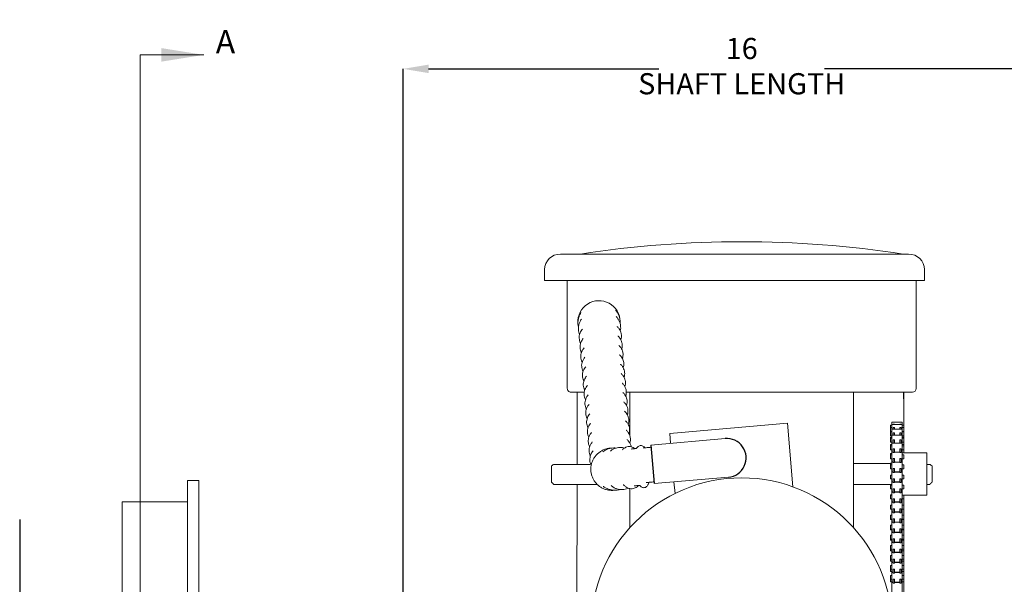
# Model space of a CAD drawing. Units: inches. Extents: x 1 to 12.5, y 7.3 to 19.7.
# Drawn here: x 2.4 to 8.3, y 16.4 to 19.7 of the extents above; entities that cross this region are included whole.
import ezdxf
from ezdxf.lldxf.tags import DXFTag

# ---------------------------------------------------------------- set-up
doc = ezdxf.new("R2010")
doc.units = ezdxf.units.IN
doc.header["$MEASUREMENT"] = 0
doc.header["$PDSIZE"] = -1
doc.layers.add('DIM', color=1, linetype='Continuous')
doc.styles.add('SLDTEXTSTYLE0', font='ARIAL.TTF', dxfattribs={"width": 0.7})
tags = doc.linetypes.add('HIDDEN', pattern=[0.075, 0.05, -0.025]).pattern_tags.tags
tags[6:7] = [DXFTag(74, 4), DXFTag(75, 0), DXFTag(340, '0'), DXFTag(46, 1.0), DXFTag(50, 0.0), DXFTag(44, 0.0), DXFTag(45, 0.0)]
tags[4:5] = [DXFTag(74, 4), DXFTag(75, 0), DXFTag(340, '0'), DXFTag(46, 1.0), DXFTag(50, 0.0), DXFTag(44, 0.0), DXFTag(45, 0.0)]
doc.dimstyles.new('SLDDIMSTYLE0', dxfattribs={"dimtxt": 0.125, "dimasz": 0.15, "dimexe": 0, "dimexo": 0.0625, "dimgap": 0.03125, "dimtad": 0, "dimtih": 1, "dimtoh": 1, "dimdec": 3, "dimlfac": 4, "dimrnd": 1e-09, "dimzin": 12, "dimdsep": 46, "dimtxsty": 'SLDTEXTSTYLE0', "dimsah": 1, "dimcen": 0.09, "dimadec": 0, "dimazin": 0, "dimtfac": 1, "dimtdec": 3, "dimtofl": 0, "dimtmove": 0, "dimatfit": 3, "dimfxl": 0, "dimtolj": 1, "dimtzin": 12, "dimarcsym": 0})

# ---------------------------------------------------------------- blocks, each defined once
blk = doc.blocks.new('*D8')
at = {"color": 0, "linetype": 'ByBlock', "lineweight": -2}
for p, q in [((4.7014, 13.9999), (4.7014, 19.4123)), ((4.8514, 19.4123), (6.2126, 19.4123)), ((8.5514, 19.4123), (7.1902, 19.4123)), ((8.7014, 14.0274), (8.7014, 19.4123))]:
    blk.add_line(p, q, dxfattribs=at)
at = {"color": 0, "linetype": 'ByBlock'}
for points in [[(4.7014, 19.4123), (4.8514, 19.3873), (4.8514, 19.4373)], [(8.7014, 19.4123), (8.5514, 19.3873), (8.5514, 19.4373)]]:
    blk.add_solid(points, dxfattribs=at)
at = {"layer": 'DEFPOINTS', "color": 0, "linetype": 'ByBlock'}
for p in [(8.7014, 13.9649), (4.7014, 13.9374)]:
    blk.add_point(p, dxfattribs=at)
at = {"color": 0, "linetype": 'ByBlock', "insert": (6.7014, 19.4123), "char_height": 0.125, "attachment_point": 5, "style": 'SLDTEXTSTYLE0'}
blk.add_mtext('16\\PSHAFT LENGTH', dxfattribs=at)

msp = doc.modelspace()

# ---------------------------------------------------------------- linework, layer by layer
at = {"color": 7, "linetype": 'HIDDEN', "lineweight": 0}
msp.add_line((3.147332, 19.495022), (3.147332, 7.32376), dxfattribs=at)
at = {"color": 7, "linetype": 'Continuous', "lineweight": 0}
msp.add_line((3.147332, 19.495022), (3.522332, 19.495022), dxfattribs=at)
at = {"color": 7, "linetype": 'Continuous', "lineweight": 15}
for p, q in [((5.630001, 18.317434), (5.715787, 18.317434)), ((5.715787, 18.317434), (5.717408, 18.317434)), ((5.717408, 18.317434), (7.686159, 18.317434)), ((7.686159, 18.317434), (7.687781, 18.317434)), ((7.781517, 18.225322), (7.782637, 18.161186)), ((5.620931, 18.161186), (5.535145, 18.161186)), ((5.717408, 18.161186), (5.620931, 18.161186)), ((5.670537, 17.522989), (5.670537, 18.161186)), ((5.717408, 18.161186), (7.686159, 18.161186)), ((7.782637, 18.161186), (7.686159, 18.161186)), ((7.733038, 18.161186), (7.733038, 17.522989)), ((5.692987, 17.500539), (5.709186, 17.500539)), ((5.709186, 17.500539), (5.771003, 17.500539)), ((5.728869, 17.500539), (5.728869, 17.073511)), ((6.019426, 17.500539), (6.095562, 17.500539)), ((6.040562, 17.438041), (6.040562, 17.500539)), ((6.095562, 17.500539), (7.308062, 17.500539)), ((7.308062, 17.500539), (7.694387, 17.500539)), ((7.363062, 17.438041), (7.363062, 17.500539)), ((7.65887, 17.480975), (7.65887, 17.14189)), ((7.694387, 17.500539), (7.710588, 17.500539)), ((6.040562, 17.242223), (6.040562, 17.438041)), ((7.363062, 17.044788), (7.363062, 17.438041)), ((6.971663, 17.316656), (6.276303, 17.255819)), ((7.004536, 16.940919), (6.971663, 17.316656)), ((7.581187, 17.305162), (7.581187, 17.306192)), ((7.581187, 17.291401), (7.581187, 17.305162)), ((7.581187, 17.268775), (7.581187, 17.291401)), ((7.589311, 17.3226), (7.589311, 17.32363)), ((7.589311, 17.308837), (7.589311, 17.3226)), ((7.589311, 17.282536), (7.589311, 17.308837)), ((7.589311, 17.246207), (7.589311, 17.282977)), ((7.596811, 17.311773), (7.604311, 17.311773)), ((7.596811, 17.308837), (7.596811, 17.311773)), ((7.596811, 17.292807), (7.604311, 17.292807)), ((7.596811, 17.282292), (7.596811, 17.292807)), ((7.604311, 17.308837), (7.604311, 17.311773)), ((7.604311, 17.282292), (7.604311, 17.292807)), ((7.635561, 17.311773), (7.643061, 17.311773)), ((7.635561, 17.308837), (7.635561, 17.311773)), ((7.635561, 17.292807), (7.643061, 17.292807)), ((7.635561, 17.282292), (7.635561, 17.292807)), ((7.643061, 17.308837), (7.643061, 17.311773)), ((7.643061, 17.282292), (7.643061, 17.292807)), ((7.650563, 17.3226), (7.650563, 17.32363)), ((7.650563, 17.308837), (7.650563, 17.3226)), ((7.650563, 17.282536), (7.650563, 17.308837)), ((7.650563, 17.246207), (7.650563, 17.282977)), ((7.658687, 17.305162), (7.658687, 17.306192)), ((7.658687, 17.291401), (7.658687, 17.305162)), ((7.658687, 17.268775), (7.658687, 17.291401)), ((6.603085, 17.22688), (6.164354, 17.188495)), ((6.281298, 17.198727), (6.276303, 17.25582)), ((7.581187, 17.265541), (7.581187, 17.268775)), ((7.581187, 17.242915), (7.581187, 17.265541)), ((7.581187, 17.228772), (7.581187, 17.23534)), ((7.581187, 17.206146), (7.581187, 17.228772)), ((7.589311, 17.20022), (7.589311, 17.246207)), ((7.596811, 17.261158), (7.604311, 17.261158)), ((7.596811, 17.246207), (7.596811, 17.261158)), ((7.604311, 17.246207), (7.604311, 17.261158)), ((7.635561, 17.261158), (7.643061, 17.261158)), ((7.635561, 17.246207), (7.635561, 17.261158)), ((7.643061, 17.246207), (7.643061, 17.261158)), ((7.650563, 17.20022), (7.650563, 17.246207)), ((7.658687, 17.265541), (7.658687, 17.268775)), ((7.658687, 17.242915), (7.658687, 17.265541)), ((7.658687, 17.228772), (7.658687, 17.23534)), ((7.658687, 17.206146), (7.658687, 17.228772)), ((7.581187, 17.182783), (7.581187, 17.190698)), ((7.581187, 17.160156), (7.581187, 17.182783)), ((7.589311, 17.147125), (7.589311, 17.20022)), ((7.596811, 17.218282), (7.604311, 17.218282)), ((7.596811, 17.199584), (7.596811, 17.218282)), ((7.604311, 17.199584), (7.596811, 17.199584)), ((7.596811, 17.16615), (7.604311, 17.16615)), ((7.596811, 17.14456), (7.596811, 17.16615)), ((7.604311, 17.199584), (7.604311, 17.218282)), ((7.604311, 17.14456), (7.604311, 17.16615)), ((7.635561, 17.218282), (7.643061, 17.218282)), ((7.635561, 17.199584), (7.635561, 17.218282)), ((7.643061, 17.199584), (7.635561, 17.199584)), ((7.635561, 17.16615), (7.643061, 17.16615)), ((7.635561, 17.14456), (7.635561, 17.16615)), ((7.643061, 17.199584), (7.643061, 17.218282)), ((7.643061, 17.14456), (7.643061, 17.16615)), ((7.650563, 17.147125), (7.650563, 17.20022)), ((7.658687, 17.182783), (7.658687, 17.190698)), ((7.658687, 17.160156), (7.658687, 17.182783)), ((7.581187, 17.129687), (7.581187, 17.138586)), ((7.581187, 17.107063), (7.581187, 17.129687)), ((7.589311, 17.089626), (7.589311, 17.147125)), ((7.604311, 17.14456), (7.596811, 17.14456)), ((7.596811, 17.108063), (7.604311, 17.108063)), ((7.596811, 17.084754), (7.596811, 17.108063)), ((7.604311, 17.084754), (7.604311, 17.108063)), ((7.643061, 17.14456), (7.635561, 17.14456)), ((7.635561, 17.108063), (7.643061, 17.108063)), ((7.635561, 17.084754), (7.635561, 17.108063)), ((7.643061, 17.084754), (7.643061, 17.108063)), ((7.650563, 17.089626), (7.650563, 17.147125)), ((7.658687, 17.107063), (7.658687, 17.129687)), ((7.795562, 17.14189), (7.795562, 16.891888)), ((5.576812, 17.027132), (5.576812, 17.064265)), ((5.808359, 17.073511), (5.591812, 17.073511)), ((7.581187, 17.073511), (7.581187, 17.081401)), ((7.581187, 17.047677), (7.581187, 17.070301)), ((7.589311, 17.087739), (7.589311, 17.089626)), ((7.589311, 17.030239), (7.589311, 17.087739)), ((7.604311, 17.084754), (7.596811, 17.084754)), ((7.643061, 17.084754), (7.635561, 17.084754)), ((7.650563, 17.030239), (7.650563, 17.087739)), ((7.658687, 17.047677), (7.658687, 17.070301)), ((7.795562, 17.073511), (7.811812, 17.073511)), ((7.826812, 17.064265), (7.826812, 17.027132)), ((5.576812, 16.969515), (5.576812, 17.027132)), ((6.622748, 16.998596), (6.184324, 16.960238)), ((7.363062, 17.013541), (7.363062, 17.044788)), ((7.363062, 16.98229), (7.363062, 17.013541)), ((7.581187, 16.988288), (7.581187, 17.010915)), ((7.589311, 16.970853), (7.589311, 17.028353)), ((7.596811, 17.048674), (7.604311, 17.048674)), ((7.596811, 17.025368), (7.596811, 17.048674)), ((7.604311, 17.025368), (7.596811, 17.025368)), ((7.604311, 17.025368), (7.604311, 17.048674)), ((7.635561, 17.048674), (7.643061, 17.048674)), ((7.635561, 17.025368), (7.635561, 17.048674)), ((7.643061, 17.025368), (7.635561, 17.025368)), ((7.643061, 17.025368), (7.643061, 17.048674)), ((7.650563, 16.970853), (7.650563, 17.028353)), ((7.658687, 16.988288), (7.658687, 17.010915)), ((7.826812, 17.027132), (7.826812, 16.969515)), ((3.425661, 16.978482), (3.494162, 16.978482)), ((3.425661, 16.915981), (3.425661, 16.978482)), ((3.494162, 16.978482), (3.494162, 16.915981)), ((5.728869, 16.954515), (5.725746, 15.473856)), ((6.307245, 16.902153), (6.301268, 16.97047)), ((7.363062, 16.98229), (7.363062, 16.699616)), ((7.581187, 16.954515), (7.581187, 16.951528)), ((7.581187, 16.928902), (7.581187, 16.951528)), ((7.589311, 16.911464), (7.589311, 16.968964)), ((7.596811, 16.989288), (7.604311, 16.989288)), ((7.596811, 16.965981), (7.596811, 16.989288)), ((7.604311, 16.965981), (7.596811, 16.965981)), ((7.604311, 16.965981), (7.604311, 16.989288)), ((7.608, 16.970853), (7.608, 16.968964)), ((7.635561, 16.989288), (7.643061, 16.989288)), ((7.635561, 16.965981), (7.635561, 16.989288)), ((7.643061, 16.965981), (7.635561, 16.965981)), ((7.643061, 16.965981), (7.643061, 16.989288)), ((7.650563, 16.911464), (7.650563, 16.968964)), ((7.658687, 16.928902), (7.658687, 16.951528)), ((3.425661, 16.915981), (3.425661, 15.29098)), ((3.494162, 15.29098), (3.494162, 16.915981)), ((6.040562, 16.930922), (6.040562, 16.700595)), ((7.581187, 16.893742), (7.581187, 16.892139)), ((7.581187, 16.869516), (7.581187, 16.892139)), ((7.589311, 16.91118), (7.589311, 16.909577)), ((7.589311, 16.852078), (7.589311, 16.909577)), ((7.596811, 16.929902), (7.604311, 16.929902)), ((7.596811, 16.906592), (7.596811, 16.929902)), ((7.604311, 16.906592), (7.596811, 16.906592)), ((7.604311, 16.906592), (7.604311, 16.929902)), ((7.608, 16.91118), (7.608, 16.908108)), ((7.635561, 16.929902), (7.643061, 16.929902)), ((7.635561, 16.906592), (7.635561, 16.929902)), ((7.643061, 16.906592), (7.635561, 16.906592)), ((7.643061, 16.906592), (7.643061, 16.929902)), ((7.650563, 16.852078), (7.650563, 16.909577)), ((7.658687, 16.869516), (7.658687, 16.892139)), ((7.65887, 16.891888), (7.65887, 15.48573)), ((3.425661, 16.853481), (3.041162, 16.853481)), ((3.041162, 16.853481), (3.041162, 16.227857)), ((7.581187, 16.810129), (7.581187, 16.832753)), ((7.589311, 16.792691), (7.589311, 16.850191)), ((7.596811, 16.870515), (7.604311, 16.870515)), ((7.596811, 16.847206), (7.596811, 16.870515)), ((7.604311, 16.847206), (7.596811, 16.847206)), ((7.604311, 16.847206), (7.604311, 16.870515)), ((7.608, 16.852078), (7.608, 16.850191)), ((7.635561, 16.870515), (7.643061, 16.870515)), ((7.635561, 16.847206), (7.635561, 16.870515)), ((7.643061, 16.847206), (7.635561, 16.847206)), ((7.643061, 16.847206), (7.643061, 16.870515)), ((7.650563, 16.792691), (7.650563, 16.850191)), ((7.658687, 16.810129), (7.658687, 16.832753)), ((7.581187, 16.810129), (7.581187, 16.80958)), ((7.581187, 16.75074), (7.581187, 16.773367)), ((7.589311, 16.792691), (7.589311, 16.792142)), ((7.589311, 16.733305), (7.589311, 16.790805)), ((7.596811, 16.811126), (7.604311, 16.811126)), ((7.596811, 16.78782), (7.596811, 16.811126)), ((7.604311, 16.78782), (7.596811, 16.78782)), ((7.604311, 16.78782), (7.604311, 16.811126)), ((7.608, 16.792142), (7.608, 16.790805)), ((7.635561, 16.811126), (7.643061, 16.811126)), ((7.635561, 16.78782), (7.635561, 16.811126)), ((7.643061, 16.78782), (7.635561, 16.78782)), ((7.643061, 16.78782), (7.643061, 16.811126)), ((7.650563, 16.792691), (7.650563, 16.792142)), ((7.650563, 16.733305), (7.650563, 16.790805)), ((7.658687, 16.810129), (7.658687, 16.80958)), ((7.658687, 16.75074), (7.658687, 16.773367)), ((7.581187, 16.75074), (7.581187, 16.748044)), ((7.581187, 16.691354), (7.581187, 16.71398)), ((7.589311, 16.733305), (7.589311, 16.731416)), ((7.589311, 16.673916), (7.589311, 16.731416)), ((7.596811, 16.75174), (7.604311, 16.75174)), ((7.596811, 16.728433), (7.596811, 16.75174)), ((7.604311, 16.728433), (7.596811, 16.728433)), ((7.604311, 16.728433), (7.604311, 16.75174)), ((7.635561, 16.75174), (7.643061, 16.75174)), ((7.635561, 16.728433), (7.635561, 16.75174)), ((7.643061, 16.728433), (7.635561, 16.728433)), ((7.643061, 16.728433), (7.643061, 16.75174)), ((7.650563, 16.733305), (7.650563, 16.731416)), ((7.650563, 16.673916), (7.650563, 16.731416)), ((7.658687, 16.75074), (7.658687, 16.748044)), ((7.658687, 16.691354), (7.658687, 16.71398)), ((7.581187, 16.691354), (7.581187, 16.686508)), ((7.581187, 16.631968), (7.581187, 16.654591)), ((7.589311, 16.673916), (7.589311, 16.672029)), ((7.589311, 16.61453), (7.589311, 16.672029)), ((7.596811, 16.692354), (7.604311, 16.692354)), ((7.596811, 16.669047), (7.596811, 16.692354)), ((7.604311, 16.669047), (7.596811, 16.669047)), ((7.604311, 16.669047), (7.604311, 16.692354)), ((7.635561, 16.692354), (7.643061, 16.692354)), ((7.635561, 16.669047), (7.635561, 16.692354)), ((7.643061, 16.669047), (7.635561, 16.669047)), ((7.643061, 16.669047), (7.643061, 16.692354)), ((7.650563, 16.673916), (7.650563, 16.672029)), ((7.650563, 16.61453), (7.650563, 16.672029)), ((7.658687, 16.691354), (7.658687, 16.686508)), ((7.658687, 16.631968), (7.658687, 16.654591)), ((7.581187, 16.631968), (7.581187, 16.624972)), ((7.581187, 16.572581), (7.581187, 16.595205)), ((7.589311, 16.61453), (7.589311, 16.612643)), ((7.589311, 16.555143), (7.589311, 16.612643)), ((7.596811, 16.632967), (7.604311, 16.632967)), ((7.596811, 16.609658), (7.596811, 16.632967)), ((7.604311, 16.609658), (7.596811, 16.609658)), ((7.604311, 16.609658), (7.604311, 16.632967)), ((7.635561, 16.632967), (7.643061, 16.632967)), ((7.635561, 16.609658), (7.635561, 16.632967)), ((7.643061, 16.609658), (7.635561, 16.609658)), ((7.643061, 16.609658), (7.643061, 16.632967)), ((7.650563, 16.61453), (7.650563, 16.612643)), ((7.650563, 16.555143), (7.650563, 16.612643)), ((7.658687, 16.631968), (7.658687, 16.624972)), ((7.658687, 16.572581), (7.658687, 16.595205)), ((7.581187, 16.572581), (7.581187, 16.563436)), ((7.581187, 16.513192), (7.581187, 16.535819)), ((7.589311, 16.555143), (7.589311, 16.553257)), ((7.589311, 16.495757), (7.589311, 16.553257)), ((7.596811, 16.573578), (7.604311, 16.573578)), ((7.596811, 16.550272), (7.596811, 16.573578)), ((7.604311, 16.550272), (7.596811, 16.550272)), ((7.604311, 16.550272), (7.604311, 16.573578)), ((7.635561, 16.573578), (7.643061, 16.573578)), ((7.635561, 16.550272), (7.635561, 16.573578)), ((7.643061, 16.550272), (7.635561, 16.550272)), ((7.643061, 16.550272), (7.643061, 16.573578)), ((7.650563, 16.555143), (7.650563, 16.553257)), ((7.650563, 16.495757), (7.650563, 16.553257)), ((7.658687, 16.572581), (7.658687, 16.563436)), ((7.658687, 16.513192), (7.658687, 16.535819)), ((7.581187, 16.513192), (7.581187, 16.501903)), ((7.581187, 16.453806), (7.581187, 16.476432)), ((7.589311, 16.495757), (7.589311, 16.493868)), ((7.589311, 16.436368), (7.589311, 16.493868)), ((7.596811, 16.514192), (7.604311, 16.514192)), ((7.596811, 16.490885), (7.596811, 16.514192)), ((7.604311, 16.490885), (7.596811, 16.490885)), ((7.604311, 16.490885), (7.604311, 16.514192)), ((7.635561, 16.514192), (7.643061, 16.514192)), ((7.635561, 16.490885), (7.635561, 16.514192)), ((7.643061, 16.490885), (7.635561, 16.490885)), ((7.643061, 16.490885), (7.643061, 16.514192)), ((7.650563, 16.495757), (7.650563, 16.493868)), ((7.650563, 16.436368), (7.650563, 16.493868)), ((7.658687, 16.513192), (7.658687, 16.501903)), ((7.658687, 16.453806), (7.658687, 16.476432)), ((7.581187, 16.453806), (7.581187, 16.440367)), ((7.581187, 16.39442), (7.581187, 16.417044)), ((7.589311, 16.436368), (7.589311, 16.434481)), ((7.589311, 16.376982), (7.589311, 16.434481)), ((7.596811, 16.454806), (7.604311, 16.454806)), ((7.596811, 16.431499), (7.596811, 16.454806)), ((7.604311, 16.431499), (7.596811, 16.431499)), ((7.604311, 16.431499), (7.604311, 16.454806)), ((7.635561, 16.454806), (7.643061, 16.454806)), ((7.635561, 16.431499), (7.635561, 16.454806)), ((7.643061, 16.431499), (7.635561, 16.431499)), ((7.643061, 16.431499), (7.643061, 16.454806)), ((7.650563, 16.436368), (7.650563, 16.434481)), ((7.650563, 16.376982), (7.650563, 16.434481)), ((7.658687, 16.453806), (7.658687, 16.440367)), ((7.658687, 16.39442), (7.658687, 16.417044)), ((7.581187, 16.39442), (7.581187, 16.378831)), ((7.589311, 16.376982), (7.589311, 16.375095)), ((7.589311, 16.317595), (7.589311, 16.375095)), ((7.596811, 16.395419), (7.604311, 16.395419)), ((7.596811, 16.37211), (7.596811, 16.395419)), ((7.604311, 16.37211), (7.596811, 16.37211)), ((7.604311, 16.37211), (7.604311, 16.395419)), ((7.635561, 16.395419), (7.643061, 16.395419)), ((7.635561, 16.37211), (7.635561, 16.395419)), ((7.643061, 16.37211), (7.635561, 16.37211)), ((7.643061, 16.37211), (7.643061, 16.395419)), ((7.650563, 16.376982), (7.650563, 16.375095)), ((7.650563, 16.317595), (7.650563, 16.375095)), ((7.658687, 16.39442), (7.658687, 16.378831))]:
    msp.add_line(p, q, dxfattribs=at)
for p, q in [((7.65887, 17.461411), (7.65887, 17.500539)), ((6.164354, 17.188495), (6.184324, 16.960238)), ((2.434594, 16.74808), (2.434594, 16.143253))]:
    msp.add_line(p, q)
at = {"color": 7, "linetype": 'Continuous', "lineweight": 15, "flags": 128}
for points in [[(6.078997, 17.167572), (6.078451, 17.167525), (6.073105, 17.167055), (6.067813, 17.166593), (6.062578, 17.166135), (6.057404, 17.165683), (6.052295, 17.165234), (6.04725, 17.164793)], [(6.165537, 17.175142), (6.159722, 17.174635), (6.153916, 17.174126), (6.14812, 17.173619), (6.142338, 17.173112), (6.136575, 17.17261), (6.13083, 17.172105), (6.125109, 17.171605), (6.119416, 17.171108)], [(6.06638, 16.946882), (6.071425, 16.947323), (6.076536, 16.947771), (6.08171, 16.948224), (6.086945, 16.948682), (6.092239, 16.949144), (6.097587, 16.949613), (6.098552, 16.949698)], [(6.137208, 16.966535), (6.142904, 16.967035), (6.148627, 16.967534), (6.154374, 16.968037), (6.160142, 16.968541), (6.165927, 16.969048), (6.171725, 16.969555), (6.177535, 16.970064), (6.183353, 16.970573)]]:
    msp.add_lwpolyline(points, dxfattribs=at)
at = {"color": 7, "linetype": 'Continuous', "lineweight": 15}
msp.add_circle((6.70137, 16.103481), 0.890625, dxfattribs=at)
for centre, radius, start, end in [((6.701784, 12.14067), 6.249869, 81.2279797, 98.7720203), ((5.630001, 18.223683), 0.093751, 90.0003359, 178.998435), ((7.68778, 18.223683), 0.093751, 1.001565, 89.9996641), ((5.858037, 17.916789), 0.125, 0.394145, 183.7475229), ((5.692986, 17.522988), 0.022449, 179.9977626, 270.0022374), ((7.710585, 17.522992), 0.022453, 270.0079861, 359.9920139)]:
    msp.add_arc(centre, radius, start, end, dxfattribs=at)
msp.add_arc((6.61307, 17.112752), 0.114565, 274.8462489, 95.0001822)
for points in [[(5.536264, 18.225322), (5.535145, 18.161186)], [(7.589311, 17.306192), (7.581187, 17.306192)], [(7.589311, 17.305162), (7.581187, 17.305162)], [(7.589311, 17.291401), (7.581187, 17.291401)], [(7.650563, 17.32363), (7.589311, 17.32363)], [(7.650563, 17.3226), (7.589311, 17.3226)], [(7.650563, 17.308837), (7.589311, 17.308837)], [(7.650563, 17.282977), (7.589311, 17.282977)], [(7.658687, 17.306192), (7.650563, 17.306192)], [(7.658687, 17.305162), (7.650563, 17.305162)], [(7.658687, 17.291401), (7.650563, 17.291401)], [(7.581187, 17.268775), (7.589311, 17.268775)], [(7.589311, 17.265541), (7.581187, 17.265541)], [(7.581187, 17.242915), (7.589311, 17.242915)], [(7.589311, 17.23534), (7.581187, 17.23534)], [(7.589311, 17.228772), (7.581187, 17.228772)], [(7.650563, 17.246207), (7.589311, 17.246207)], [(7.650563, 17.268775), (7.658687, 17.268775)], [(7.658687, 17.265541), (7.650563, 17.265541)], [(7.650563, 17.242915), (7.658687, 17.242915)], [(7.658687, 17.23534), (7.650563, 17.23534)], [(7.658687, 17.228772), (7.650563, 17.228772)], [(7.581187, 17.206146), (7.589311, 17.206146)], [(7.589311, 17.190698), (7.581187, 17.190698)], [(7.589311, 17.182783), (7.581187, 17.182783)], [(7.596811, 17.20022), (7.589311, 17.20022)], [(7.635561, 17.20022), (7.604311, 17.20022)], [(7.650563, 17.20022), (7.643061, 17.20022)], [(7.650563, 17.206146), (7.658687, 17.206146)], [(7.658687, 17.190698), (7.650563, 17.190698)], [(7.658687, 17.182783), (7.650563, 17.182783)], [(7.581187, 17.160156), (7.589311, 17.160156)], [(7.589311, 17.138586), (7.581187, 17.138586)], [(7.589311, 17.129687), (7.581187, 17.129687)], [(7.581187, 17.107063), (7.589311, 17.107063)], [(7.596811, 17.147125), (7.589311, 17.147125)], [(7.635561, 17.147125), (7.604311, 17.147125)], [(7.650563, 17.147125), (7.643061, 17.147125)], [(7.650563, 17.160156), (7.658687, 17.160156)], [(7.795562, 17.14189), (7.650563, 17.14189)], [(7.658687, 17.129687), (7.650563, 17.129687)], [(7.650563, 17.107063), (7.658687, 17.107063)], [(5.580264, 17.067717), (5.576812, 17.064265)], [(7.581187, 17.079265), (7.363062, 17.079265)], [(7.589311, 17.081401), (7.581187, 17.081401)], [(7.589311, 17.070301), (7.581187, 17.070301)], [(7.589311, 17.089626), (7.596811, 17.089626)], [(7.596811, 17.087739), (7.589311, 17.087739)], [(7.604311, 17.089626), (7.608199, 17.089626)], [(7.635561, 17.087739), (7.604311, 17.087739)], [(7.608436, 17.089454), (7.60815, 17.088051)], [(7.635411, 17.088051), (7.635092, 17.089626)], [(7.635364, 17.089626), (7.635561, 17.089626)], [(7.643061, 17.089626), (7.650563, 17.089626)], [(7.650563, 17.087739), (7.643061, 17.087739)], [(7.658687, 17.070301), (7.650563, 17.070301)], [(7.826812, 17.064265), (7.82336, 17.067717)], [(7.581187, 17.047677), (7.589311, 17.047677)], [(7.589311, 17.010915), (7.581187, 17.010915)], [(7.589311, 17.030239), (7.596811, 17.030239)], [(7.596811, 17.028353), (7.589311, 17.028353)], [(7.604311, 17.030239), (7.635561, 17.030239)], [(7.635561, 17.028353), (7.604311, 17.028353)], [(7.608647, 17.030239), (7.60815, 17.02846)], [(7.635411, 17.02846), (7.634913, 17.030239)], [(7.643061, 17.030239), (7.650563, 17.030239)], [(7.650563, 17.028353), (7.643061, 17.028353)], [(7.650563, 17.047677), (7.658687, 17.047677)], [(7.658687, 17.010915), (7.650563, 17.010915)], [(5.576812, 16.969515), (5.591812, 16.954515)], [(5.591812, 16.954515), (5.848184, 16.954515)], [(7.363062, 16.954515), (7.589311, 16.954515)], [(7.581187, 16.988288), (7.589311, 16.988288)], [(7.589311, 16.951528), (7.581187, 16.951528)], [(7.589311, 16.970853), (7.596811, 16.970853)], [(7.596811, 16.968964), (7.589311, 16.968964)], [(7.604311, 16.970853), (7.635561, 16.970853)], [(7.635561, 16.968964), (7.604311, 16.968964)], [(7.60975, 16.97155), (7.60815, 16.96829)], [(7.63508, 16.968964), (7.63381, 16.97155)], [(7.643061, 16.970853), (7.650563, 16.970853)], [(7.650563, 16.968964), (7.643061, 16.968964)], [(7.650563, 16.988288), (7.658687, 16.988288)], [(7.658687, 16.951528), (7.650563, 16.951528)], [(7.795562, 16.954515), (7.811812, 16.954515)], [(7.811812, 16.954515), (7.826812, 16.969515)], [(5.943467, 16.920456), (5.945192, 16.920595)], [(7.581187, 16.928902), (7.589311, 16.928902)], [(7.589311, 16.893742), (7.581187, 16.893742)], [(7.589311, 16.892139), (7.581187, 16.892139)], [(7.589311, 16.911464), (7.596811, 16.911464)], [(7.596811, 16.91118), (7.589311, 16.91118)], [(7.596811, 16.909577), (7.589311, 16.909577)], [(7.604311, 16.911464), (7.635561, 16.911464)], [(7.608, 16.91118), (7.604311, 16.91118)], [(7.635561, 16.909577), (7.604311, 16.909577)], [(7.60815, 16.910556), (7.608077, 16.909577)], [(7.60975, 16.911189), (7.609257, 16.910995)], [(7.610874, 16.910812), (7.60975, 16.911189)], [(7.614061, 16.911701), (7.610874, 16.910812)], [(7.611632, 16.910713), (7.631931, 16.910713)], [(7.632686, 16.910812), (7.629584, 16.91164)], [(7.63381, 16.911189), (7.632686, 16.910812)], [(7.634306, 16.910995), (7.63381, 16.911189)], [(7.643061, 16.911464), (7.650563, 16.911464)], [(7.650563, 16.909577), (7.643061, 16.909577)], [(7.650563, 16.928902), (7.658687, 16.928902)], [(7.658687, 16.892139), (7.650563, 16.892139)], [(7.658687, 16.891888), (7.795562, 16.891888)], [(7.581187, 16.869516), (7.589311, 16.869516)], [(7.589311, 16.832753), (7.581187, 16.832753)], [(7.589311, 16.852078), (7.596811, 16.852078)], [(7.596811, 16.850191), (7.589311, 16.850191)], [(7.604311, 16.852078), (7.635561, 16.852078)], [(7.635561, 16.850191), (7.604311, 16.850191)], [(7.643061, 16.852078), (7.650563, 16.852078)], [(7.650563, 16.850191), (7.643061, 16.850191)], [(7.650563, 16.869516), (7.658687, 16.869516)], [(7.658687, 16.832753), (7.650563, 16.832753)], [(7.581187, 16.810129), (7.589311, 16.810129)], [(7.581187, 16.80958), (7.589311, 16.80958)], [(7.589311, 16.773367), (7.581187, 16.773367)], [(7.589311, 16.792691), (7.596811, 16.792691)], [(7.589311, 16.792142), (7.596811, 16.792142)], [(7.596811, 16.790805), (7.589311, 16.790805)], [(7.604311, 16.792691), (7.635561, 16.792691)], [(7.604311, 16.792142), (7.608, 16.792142)], [(7.635561, 16.790805), (7.604311, 16.790805)], [(7.608772, 16.792691), (7.609028, 16.790805)], [(7.634533, 16.790805), (7.634791, 16.792691)], [(7.643061, 16.792691), (7.650563, 16.792691)], [(7.643061, 16.792142), (7.650563, 16.792142)], [(7.650563, 16.790805), (7.643061, 16.790805)], [(7.650563, 16.810129), (7.658687, 16.810129)], [(7.650563, 16.80958), (7.658687, 16.80958)], [(7.658687, 16.773367), (7.650563, 16.773367)], [(7.581187, 16.75074), (7.589311, 16.75074)], [(7.581187, 16.748044), (7.589311, 16.748044)], [(7.589311, 16.71398), (7.581187, 16.71398)], [(7.589311, 16.733305), (7.596811, 16.733305)], [(7.596811, 16.731416), (7.589311, 16.731416)], [(7.604311, 16.733305), (7.635561, 16.733305)], [(7.635561, 16.731416), (7.604311, 16.731416)], [(7.6117, 16.733305), (7.612369, 16.731416)], [(7.631248, 16.731416), (7.631893, 16.733305)], [(7.643061, 16.733305), (7.650563, 16.733305)], [(7.650563, 16.731416), (7.643061, 16.731416)], [(7.650563, 16.75074), (7.658687, 16.75074)], [(7.650563, 16.748044), (7.658687, 16.748044)], [(7.658687, 16.71398), (7.650563, 16.71398)], [(7.581187, 16.691354), (7.589311, 16.691354)], [(7.581187, 16.686508), (7.589311, 16.686508)], [(7.589311, 16.654591), (7.581187, 16.654591)], [(7.589311, 16.673916), (7.596811, 16.673916)], [(7.596811, 16.672029), (7.589311, 16.672029)], [(7.604311, 16.673916), (7.635561, 16.673916)], [(7.635561, 16.672029), (7.604311, 16.672029)], [(7.643061, 16.673916), (7.650563, 16.673916)], [(7.650563, 16.672029), (7.643061, 16.672029)], [(7.650563, 16.691354), (7.658687, 16.691354)], [(7.650563, 16.686508), (7.658687, 16.686508)], [(7.658687, 16.654591), (7.650563, 16.654591)], [(7.581187, 16.631968), (7.589311, 16.631968)], [(7.581187, 16.624972), (7.589311, 16.624972)], [(7.589311, 16.595205), (7.581187, 16.595205)], [(7.589311, 16.61453), (7.596811, 16.61453)], [(7.596811, 16.612643), (7.589311, 16.612643)], [(7.604311, 16.61453), (7.635561, 16.61453)], [(7.635561, 16.612643), (7.604311, 16.612643)], [(7.643061, 16.61453), (7.650563, 16.61453)], [(7.650563, 16.612643), (7.643061, 16.612643)], [(7.650563, 16.631968), (7.658687, 16.631968)], [(7.650563, 16.624972), (7.658687, 16.624972)], [(7.658687, 16.595205), (7.650563, 16.595205)], [(7.581187, 16.572581), (7.589311, 16.572581)], [(7.581187, 16.563436), (7.589311, 16.563436)], [(7.589311, 16.535819), (7.581187, 16.535819)], [(7.589311, 16.555143), (7.596811, 16.555143)], [(7.596811, 16.553257), (7.589311, 16.553257)], [(7.604311, 16.555143), (7.635561, 16.555143)], [(7.635561, 16.553257), (7.604311, 16.553257)], [(7.643061, 16.555143), (7.650563, 16.555143)], [(7.650563, 16.553257), (7.643061, 16.553257)], [(7.650563, 16.572581), (7.658687, 16.572581)], [(7.650563, 16.563436), (7.658687, 16.563436)], [(7.658687, 16.535819), (7.650563, 16.535819)], [(7.581187, 16.513192), (7.589311, 16.513192)], [(7.581187, 16.501903), (7.589311, 16.501903)], [(7.589311, 16.476432), (7.581187, 16.476432)], [(7.589311, 16.495757), (7.596811, 16.495757)], [(7.596811, 16.493868), (7.589311, 16.493868)], [(7.604311, 16.495757), (7.635561, 16.495757)], [(7.635561, 16.493868), (7.604311, 16.493868)], [(7.643061, 16.495757), (7.650563, 16.495757)], [(7.650563, 16.493868), (7.643061, 16.493868)], [(7.650563, 16.513192), (7.658687, 16.513192)], [(7.650563, 16.501903), (7.658687, 16.501903)], [(7.658687, 16.476432), (7.650563, 16.476432)], [(7.581187, 16.453806), (7.589311, 16.453806)], [(7.581187, 16.440367), (7.589311, 16.440367)], [(7.589311, 16.417044), (7.581187, 16.417044)], [(7.589311, 16.436368), (7.596811, 16.436368)], [(7.596811, 16.434481), (7.589311, 16.434481)], [(7.604311, 16.436368), (7.635561, 16.436368)], [(7.635561, 16.434481), (7.604311, 16.434481)], [(7.643061, 16.436368), (7.650563, 16.436368)], [(7.650563, 16.434481), (7.643061, 16.434481)], [(7.650563, 16.453806), (7.658687, 16.453806)], [(7.650563, 16.440367), (7.658687, 16.440367)], [(7.658687, 16.417044), (7.650563, 16.417044)], [(7.581187, 16.39442), (7.589311, 16.39442)], [(7.581187, 16.378831), (7.589311, 16.378831)], [(7.589311, 16.376982), (7.596811, 16.376982)], [(7.596811, 16.375095), (7.589311, 16.375095)], [(7.604311, 16.376982), (7.635561, 16.376982)], [(7.635561, 16.375095), (7.604311, 16.375095)], [(7.643061, 16.376982), (7.650563, 16.376982)], [(7.650563, 16.375095), (7.643061, 16.375095)], [(7.650563, 16.39442), (7.658687, 16.39442)], [(7.650563, 16.378831), (7.658687, 16.378831)]]:
    msp.add_open_spline(points, degree=1, dxfattribs=at)
for points, knots in [([(5.983215, 17.920212), (5.982803, 17.923789), (5.98166, 17.933727), (5.977322, 17.949654), (5.969458, 17.967292), (5.961886, 17.978798), (5.957336, 17.984516), (5.956788, 17.98519)], [0, 0, 0, 0, 0.026738343, 0.074267211, 0.121905658, 0.169680272, 0.176125634, 0.176125634, 0.176125634, 0.176125634]), ([(5.751454, 17.971358), (5.749335, 17.967901), (5.744295, 17.958674), (5.738175, 17.94284), (5.734115, 17.923892), (5.733434, 17.904657), (5.734488, 17.890506), (5.736667, 17.883193), (5.737017, 17.882018)], [0.770137014, 0.770137014, 0.770137014, 0.770137014, 0.800218676, 0.848065312, 0.895761238, 0.94335024, 0.990893598, 1, 1, 1, 1]), ([(5.754787, 17.933367), (5.752465, 17.930018), (5.747216, 17.921471), (5.74091, 17.906871), (5.736864, 17.889733), (5.736061, 17.872395), (5.738061, 17.85587), (5.741751, 17.845742), (5.74348, 17.840996)], [0.754345563, 0.754345563, 0.754345563, 0.754345563, 0.785273153, 0.830356466, 0.874613975, 0.918289524, 0.961713786, 1, 1, 1, 1]), ([(5.985866, 17.889898), (5.985479, 17.893153), (5.984417, 17.902092), (5.980164, 17.916351), (5.972442, 17.931991), (5.965042, 17.942062), (5.960612, 17.947044), (5.960083, 17.947627)], [0, 0, 0, 0, 0.024890556, 0.068353269, 0.112243941, 0.156868768, 0.162839283, 0.162839283, 0.162839283, 0.162839283]), ([(5.760011, 17.873811), (5.757499, 17.870753), (5.752013, 17.863185), (5.745428, 17.850199), (5.74134, 17.835155), (5.740484, 17.820003), (5.743093, 17.8054), (5.74639, 17.795362), (5.749374, 17.790767), (5.749675, 17.790304)], [0.75948528, 0.75948528, 0.75948528, 0.75948528, 0.791370101, 0.834644332, 0.876148745, 0.916303643, 0.955830398, 0.995549154, 1, 1, 1, 1]), ([(5.990269, 17.839588), (5.989904, 17.84248), (5.988927, 17.850246), (5.984757, 17.862506), (5.977208, 17.875697), (5.970046, 17.884019), (5.965775, 17.888116), (5.965262, 17.888598)], [0, 0, 0, 0, 0.023483212, 0.063055229, 0.103436049, 0.145431989, 0.151101807, 0.151101807, 0.151101807, 0.151101807]), ([(5.983193, 17.904151), (5.983435, 17.907841), (5.983786, 17.9132), (5.98335, 17.918546), (5.983215, 17.920212)], [0, 0, 0, 0, 0.688418196, 1, 1, 1, 1]), ([(5.983961, 17.862918), (5.984613, 17.86577), (5.986474, 17.87391), (5.986409, 17.883073), (5.985923, 17.889184), (5.985866, 17.889898)], [0, 0, 0, 0, 0.32259183, 0.92088438, 1, 1, 1, 1]), ([(5.76489, 17.818204), (5.762372, 17.81514), (5.75688, 17.807567), (5.750297, 17.794573), (5.746206, 17.779528), (5.745352, 17.76438), (5.747945, 17.749766), (5.75142, 17.73939), (5.754646, 17.734492), (5.755161, 17.73371)], [0.757085397, 0.757085397, 0.757085397, 0.757085397, 0.788931268, 0.832074838, 0.873445173, 0.913482834, 0.952882491, 0.992476471, 1, 1, 1, 1]), ([(5.995136, 17.783963), (5.994771, 17.786855), (5.993794, 17.794621), (5.989624, 17.806881), (5.982076, 17.820073), (5.974915, 17.828386), (5.970651, 17.832478), (5.970144, 17.832955)], [0, 0, 0, 0, 0.023410787, 0.062860758, 0.103117038, 0.144982755, 0.15057282, 0.15057282, 0.15057282, 0.15057282]), ([(5.986765, 17.81091), (5.986841, 17.81108), (5.988985, 17.815908), (5.990543, 17.825717), (5.990356, 17.835195), (5.990269, 17.839588)], [0, 0, 0, 0, 0.019236157, 0.545329756, 1, 1, 1, 1]), ([(5.769769, 17.762594), (5.767246, 17.759526), (5.761749, 17.751947), (5.755164, 17.738947), (5.75107, 17.723904), (5.750216, 17.708752), (5.752826, 17.69415), (5.756118, 17.684109), (5.759107, 17.679518), (5.759409, 17.679055)], [0.75937295, 0.75937295, 0.75937295, 0.75937295, 0.791367762, 0.834644839, 0.876144835, 0.916306065, 0.955832851, 0.995545757, 1, 1, 1, 1]), ([(6.000002, 17.728339), (5.999638, 17.731231), (5.998661, 17.738996), (5.994487, 17.751255), (5.986944, 17.764449), (5.979787, 17.772757), (5.975528, 17.776845), (5.975025, 17.777317)], [0, 0, 0, 0, 0.023483231, 0.063057248, 0.103434973, 0.145430242, 0.15098504, 0.15098504, 0.15098504, 0.15098504]), ([(5.99163, 17.755283), (5.991706, 17.755454), (5.993861, 17.760278), (5.995407, 17.770094), (5.995221, 17.77957), (5.995136, 17.783963)], [0, 0, 0, 0, 0.01934059, 0.54537817, 1, 1, 1, 1]), ([(5.774647, 17.706983), (5.77212, 17.703911), (5.76662, 17.696328), (5.760027, 17.683323), (5.755939, 17.66828), (5.755077, 17.653124), (5.757713, 17.638536), (5.760839, 17.628769), (5.763632, 17.624434), (5.763757, 17.624239)], [0.761289844, 0.761289844, 0.761289844, 0.761289844, 0.793416827, 0.836808928, 0.878414861, 0.918680203, 0.958309457, 0.998131209, 1, 1, 1, 1]), ([(6.004869, 17.672714), (6.004505, 17.675605), (6.003527, 17.683371), (5.999356, 17.695631), (5.991806, 17.708821), (5.984658, 17.717127), (5.980404, 17.721211), (5.979906, 17.721679)], [0, 0, 0, 0, 0.023537853, 0.06322047, 0.103700509, 0.145805351, 0.151322597, 0.151322597, 0.151322597, 0.151322597]), ([(5.996497, 17.699658), (5.996572, 17.699829), (5.998708, 17.704661), (6.000281, 17.714465), (6.000091, 17.723944), (6.000002, 17.728339)], [0, 0, 0, 0, 0.01930831, 0.54529104, 1, 1, 1, 1]), ([(5.779526, 17.65137), (5.776995, 17.648294), (5.77149, 17.640707), (5.764894, 17.627698), (5.760803, 17.612653), (5.759955, 17.597506), (5.762538, 17.582887), (5.766051, 17.572454), (5.769317, 17.567502), (5.76987, 17.566665)], [0.756526333, 0.756526333, 0.756526333, 0.756526333, 0.788504097, 0.831621507, 0.872969444, 0.912985104, 0.95236862, 0.991943441, 1, 1, 1, 1]), ([(6.009734, 17.617087), (6.009371, 17.619979), (6.008396, 17.627745), (6.004221, 17.640004), (5.996674, 17.653196), (5.989529, 17.661498), (5.98528, 17.665577), (5.984787, 17.66604)], [0, 0, 0, 0, 0.023397171, 0.062827746, 0.103062231, 0.144905984, 0.15033608, 0.15033608, 0.15033608, 0.15033608]), ([(6.001364, 17.644033), (6.001439, 17.644204), (6.003575, 17.649036), (6.005148, 17.65884), (6.004958, 17.668319), (6.004869, 17.672714)], [0, 0, 0, 0, 0.01930831, 0.54529104, 1, 1, 1, 1]), ([(5.784405, 17.59576), (5.781869, 17.592679), (5.77636, 17.585087), (5.76976, 17.572073), (5.765672, 17.557028), (5.764816, 17.541876), (5.767428, 17.527275), (5.770718, 17.517233), (5.773708, 17.512641), (5.774009, 17.512178)], [0.759223863, 0.759223863, 0.759223863, 0.759223863, 0.791367472, 0.834641529, 0.876145775, 0.916306812, 0.955827182, 0.995545779, 1, 1, 1, 1]), ([(6.014601, 17.561462), (6.014238, 17.564354), (6.013263, 17.57212), (6.009088, 17.58438), (6.001541, 17.597571), (5.9944, 17.605868), (5.990156, 17.609943), (5.989668, 17.610402)], [0, 0, 0, 0, 0.023482173, 0.063056, 0.103436658, 0.14543243, 0.150829993, 0.150829993, 0.150829993, 0.150829993]), ([(6.00623, 17.588409), (6.006306, 17.58858), (6.008442, 17.593411), (6.010015, 17.603215), (6.009823, 17.612693), (6.009734, 17.617087)], [0, 0, 0, 0, 0.01930988, 0.54533543, 1, 1, 1, 1]), ([(5.789284, 17.54015), (5.786743, 17.537065), (5.781229, 17.529468), (5.774628, 17.516447), (5.770538, 17.501402), (5.769683, 17.48625), (5.772294, 17.471649), (5.775585, 17.461607), (5.778575, 17.457016), (5.778876, 17.456553)], [0.759171816, 0.759171816, 0.759171816, 0.759171816, 0.791366203, 0.834646185, 0.876144613, 0.916305915, 0.955832772, 0.99554575, 1, 1, 1, 1]), ([(6.019468, 17.505837), (6.019104, 17.508729), (6.018126, 17.516495), (6.013956, 17.528755), (6.006408, 17.541946), (5.999271, 17.550236), (5.995033, 17.554307), (5.99455, 17.554762)], [0, 0, 0, 0, 0.023483273, 0.063055392, 0.103436316, 0.145427565, 0.150772221, 0.150772221, 0.150772221, 0.150772221]), ([(6.011097, 17.532784), (6.011173, 17.532954), (6.013317, 17.537782), (6.014879, 17.547591), (6.014689, 17.557068), (6.014601, 17.561462)], [0, 0, 0, 0, 0.01923585, 0.54533773, 1, 1, 1, 1]), ([(5.794162, 17.484542), (5.791616, 17.481452), (5.786097, 17.47385), (5.779496, 17.460822), (5.775405, 17.445778), (5.77455, 17.430625), (5.777162, 17.416025), (5.78045, 17.405982), (5.783439, 17.401391), (5.783741, 17.400928)], [0.759117054, 0.759117054, 0.759117054, 0.759117054, 0.791371004, 0.834648223, 0.876146713, 0.916308075, 0.955834991, 0.995545743, 1, 1, 1, 1]), ([(6.024335, 17.450213), (6.023971, 17.453105), (6.022993, 17.46087), (6.018824, 17.47313), (6.011274, 17.48632), (6.004142, 17.494606), (5.999909, 17.498673), (5.999431, 17.499124)], [0, 0, 0, 0, 0.023483308, 0.063055486, 0.10343099, 0.145427101, 0.150719729, 0.150719729, 0.150719729, 0.150719729]), ([(6.015964, 17.477157), (6.01604, 17.477328), (6.018176, 17.48216), (6.019745, 17.491965), (6.019556, 17.501443), (6.019468, 17.505837)], [0, 0, 0, 0, 0.01930866, 0.54536337, 1, 1, 1, 1]), ([(5.799041, 17.428931), (5.79649, 17.425836), (5.790967, 17.418229), (5.784362, 17.405196), (5.780274, 17.390153), (5.779412, 17.375), (5.782032, 17.360401), (5.785313, 17.350355), (5.788306, 17.345766), (5.788608, 17.345304)], [0.759068745, 0.759068745, 0.759068745, 0.759068745, 0.791375705, 0.834647082, 0.87614538, 0.916306881, 0.955834631, 0.99555108, 1, 1, 1, 1]), ([(6.029202, 17.394585), (6.028838, 17.397478), (6.02786, 17.405243), (6.023686, 17.417502), (6.016142, 17.430696), (6.009013, 17.438975), (6.004785, 17.443038), (6.004312, 17.443483)], [0, 0, 0, 0, 0.023483198, 0.063057162, 0.103434832, 0.145434843, 0.150665226, 0.150665226, 0.150665226, 0.150665226]), ([(6.020831, 17.421532), (6.020907, 17.421703), (6.023043, 17.426535), (6.024612, 17.436339), (6.024423, 17.445818), (6.024335, 17.450213)], [0, 0, 0, 0, 0.01930863, 0.54528342, 1, 1, 1, 1]), ([(5.80392, 17.373319), (5.801365, 17.37022), (5.795836, 17.36261), (5.789229, 17.34957), (5.785137, 17.334528), (5.784282, 17.319375), (5.786893, 17.304774), (5.790183, 17.294731), (5.793173, 17.29014), (5.793475, 17.289677)], [0.759015906, 0.759015906, 0.759015906, 0.759015906, 0.791369012, 0.834640183, 0.876146015, 0.916300698, 0.955827242, 0.995545785, 1, 1, 1, 1]), ([(6.034069, 17.338961), (6.033705, 17.341853), (6.032727, 17.349619), (6.028553, 17.361878), (6.021009, 17.375071), (6.013884, 17.383345), (6.009661, 17.387404), (6.009193, 17.387844)], [0, 0, 0, 0, 0.023483086, 0.063056861, 0.103434338, 0.145434148, 0.150611222, 0.150611222, 0.150611222, 0.150611222]), ([(6.025696, 17.365907), (6.025771, 17.366078), (6.027907, 17.37091), (6.02948, 17.380714), (6.02929, 17.390191), (6.029202, 17.394585)], [0, 0, 0, 0, 0.01930987, 0.54533507, 1, 1, 1, 1]), ([(5.808798, 17.317708), (5.806239, 17.314605), (5.800706, 17.30699), (5.794094, 17.293946), (5.790004, 17.278901), (5.789148, 17.26375), (5.79176, 17.249149), (5.79505, 17.239107), (5.79804, 17.234515), (5.798342, 17.234052)], [0.758964725, 0.758964725, 0.758964725, 0.758964725, 0.79136734, 0.834647157, 0.876145428, 0.916306578, 0.955827059, 0.995545766, 1, 1, 1, 1]), ([(6.038933, 17.283336), (6.03857, 17.286228), (6.037595, 17.293994), (6.03342, 17.306254), (6.025874, 17.319445), (6.018754, 17.327714), (6.014538, 17.331768), (6.014075, 17.332204)], [0, 0, 0, 0, 0.023482239, 0.063056177, 0.103436948, 0.145428037, 0.150552519, 0.150552519, 0.150552519, 0.150552519]), ([(6.030563, 17.310282), (6.030638, 17.310453), (6.032782, 17.315281), (6.034344, 17.325089), (6.034156, 17.334567), (6.034069, 17.338961)], [0, 0, 0, 0, 0.01923583, 0.54533737, 1, 1, 1, 1]), ([(6.03543, 17.254655), (6.035505, 17.254826), (6.037641, 17.259659), (6.039214, 17.269463), (6.039022, 17.278942), (6.038933, 17.283336)], [0, 0, 0, 0, 0.01930835, 0.54537134, 1, 1, 1, 1]), ([(5.813677, 17.262098), (5.811113, 17.25899), (5.805576, 17.25137), (5.798961, 17.238321), (5.794871, 17.223276), (5.794015, 17.208124), (5.796626, 17.193523), (5.799918, 17.183481), (5.802907, 17.17889), (5.803209, 17.178427)], [0.758913449, 0.758913449, 0.758913449, 0.758913449, 0.791366321, 0.834646278, 0.876144683, 0.916305962, 0.955832797, 0.995545752, 1, 1, 1, 1]), ([(6.0438, 17.227711), (6.043437, 17.230603), (6.042462, 17.238369), (6.038287, 17.250629), (6.030741, 17.26382), (6.023625, 17.272084), (6.019414, 17.276134), (6.018956, 17.276566)], [0, 0, 0, 0, 0.023482314, 0.06305638, 0.103437281, 0.145428506, 0.150500523, 0.150500523, 0.150500523, 0.150500523]), ([(6.040562, 17.199732), (6.041874, 17.204625), (6.044334, 17.213801), (6.04397, 17.223284), (6.0438, 17.227711)], [0, 0, 0, 0, 0.533195351, 1, 1, 1, 1]), ([(5.818556, 17.206488), (5.815987, 17.203376), (5.810445, 17.195751), (5.803827, 17.182696), (5.799739, 17.167652), (5.798878, 17.152497), (5.80151, 17.137907), (5.804638, 17.128169), (5.807407, 17.123846), (5.807519, 17.123671)], [0.756968709, 0.756968709, 0.756968709, 0.756968709, 0.790107673, 0.834235076, 0.876546042, 0.917493702, 0.957794494, 0.99828505, 1, 1, 1, 1]), ([(5.933041, 17.169998), (5.932448, 17.170033), (5.925298, 17.170452), (5.911569, 17.168345), (5.89247, 17.163468), (5.874408, 17.15532), (5.857839, 17.144524), (5.843181, 17.131227), (5.830789, 17.115799), (5.820979, 17.098609), (5.813988, 17.080092), (5.809999, 17.060704), (5.809099, 17.040929), (5.811322, 17.021258), (5.816607, 17.00218), (5.824827, 16.984173), (5.835769, 16.967678), (5.849169, 16.953112), (5.864692, 16.940833), (5.881948, 16.931157), (5.900517, 16.924286), (5.919911, 16.920541), (5.937341, 16.919563), (5.948, 16.92114), (5.952152, 16.921754)], [0, 0, 0, 0, 0.0043603, 0.05258342, 0.10081151, 0.14904497, 0.19727832, 0.24551418, 0.2937543, 0.34200572, 0.39025352, 0.43850963, 0.48676614, 0.53502523, 0.58328361, 0.63154381, 0.67979414, 0.72804665, 0.77629012, 0.82453092, 0.87276387, 0.92099338, 0.96922249, 1, 1, 1, 1]), ([(5.959004, 17.170573), (5.954429, 17.170971), (5.943638, 17.171911), (5.926596, 17.169743), (5.908521, 17.164687), (5.892868, 17.157255), (5.883669, 17.151152), (5.879871, 17.148285)], [0, 0, 0, 0, 0.032576408, 0.076825162, 0.121111087, 0.16555778, 0.199336025, 0.199336025, 0.199336025, 0.199336025]), ([(6.008999, 17.17032), (6.00502, 17.171513), (5.995817, 17.174274), (5.98071, 17.174998), (5.964541, 17.172973), (5.94901, 17.167781), (5.936208, 17.160651), (5.928911, 17.155046), (5.926107, 17.152632)], [0, 0, 0, 0, 0.029379334, 0.067939116, 0.106113047, 0.144399066, 0.183252703, 0.209448519, 0.209448519, 0.209448519, 0.209448519]), ([(6.071634, 17.166926), (6.068064, 17.169405), (6.061071, 17.17426), (6.048799, 17.17852), (6.036056, 17.179951), (6.023326, 17.17802), (6.011513, 17.17307), (6.002183, 17.166382), (5.997051, 17.161277), (5.995114, 17.15912)], [0, 0, 0, 0, 0.032013278, 0.062711125, 0.09496187, 0.125971143, 0.156859149, 0.188827785, 0.210236385, 0.210236385, 0.210236385, 0.210236385]), ([(6.047752, 17.178129), (6.04763, 17.178994), (6.046826, 17.184721), (6.043088, 17.194991), (6.035625, 17.208197), (6.028499, 17.216454), (6.02429, 17.2205), (6.023837, 17.220927)], [0, 0, 0, 0, 0.007182537, 0.047537596, 0.088703591, 0.131521921, 0.136636396, 0.136636396, 0.136636396, 0.136636396]), ([(6.12815, 17.172556), (6.126944, 17.174107), (6.123934, 17.177979), (6.117597, 17.182461), (6.109636, 17.18546), (6.101156, 17.185635), (6.093211, 17.182929), (6.086477, 17.177857), (6.082028, 17.172263), (6.079793, 17.168427), (6.079046, 17.167011)], [0, 0, 0, 0, 0.016933048, 0.042262984, 0.065893047, 0.089555123, 0.114042616, 0.137011286, 0.161488845, 0.175316091, 0.175316091, 0.175316091, 0.175316091]), ([(6.165645, 17.173736), (6.165625, 17.173962), (6.165279, 17.177869), (6.167379, 17.153966), (6.16835, 17.142797), (6.171254, 17.109645), (6.174091, 17.077185), (6.177117, 17.04263), (6.179071, 17.020279), (6.179964, 17.010067)], [0, 0, 0, 0, 0.00385592, 0.06686869, 0.19677714, 0.37888509, 0.59260531, 0.81386671, 1, 1, 1, 1]), ([(5.823081, 17.154908), (5.820563, 17.151651), (5.815096, 17.143626), (5.8086, 17.129939), (5.804493, 17.114116), (5.803818, 17.098232), (5.80525, 17.085746), (5.807838, 17.07909), (5.808538, 17.077289)], [0.72582922, 0.72582922, 0.72582922, 0.72582922, 0.766876115, 0.822477806, 0.876298473, 0.928810338, 0.980736998, 1, 1, 1, 1]), ([(5.581259, 17.067621), (5.58282, 17.068956), (5.585943, 17.071626), (5.589855, 17.072883), (5.591812, 17.073511)], [0, 0, 0, 0, 0.49991724, 1, 1, 1, 1]), ([(7.822365, 17.067621), (7.820804, 17.068956), (7.817681, 17.071626), (7.813769, 17.072883), (7.811812, 17.073511)], [0, 0, 0, 0, 0.49991724, 1, 1, 1, 1]), ([(5.882864, 16.943738), (5.883477, 16.943293), (5.889281, 16.939159), (5.900916, 16.932345), (5.918667, 16.925548), (5.937193, 16.921719), (5.955944, 16.921242), (5.970266, 16.922616), (5.977877, 16.925092), (5.979561, 16.92564)], [0.758947594, 0.758947594, 0.758947594, 0.758947594, 0.764330263, 0.809521271, 0.854338268, 0.898859411, 0.943178075, 0.987426383, 1, 1, 1, 1]), ([(5.930445, 16.948212), (5.931588, 16.947234), (5.937278, 16.942567), (5.948201, 16.935354), (5.963959, 16.928591), (5.980279, 16.924994), (5.996739, 16.924535), (6.012701, 16.92751), (6.023653, 16.930993), (6.028707, 16.934096), (6.029148, 16.934367)], [0.749866851, 0.749866851, 0.749866851, 0.749866851, 0.760514344, 0.80197819, 0.842207776, 0.881375301, 0.919815237, 0.957972534, 0.996332872, 1, 1, 1, 1]), ([(6.001957, 16.954935), (6.002879, 16.953874), (6.007321, 16.948977), (6.015937, 16.941286), (6.028326, 16.934148), (6.041144, 16.930242), (6.053848, 16.929559), (6.066425, 16.932118), (6.077924, 16.937755), (6.086053, 16.943627), (6.089715, 16.947992), (6.090559, 16.948999)], [0.748911955, 0.748911955, 0.748911955, 0.748911955, 0.759298491, 0.79774848, 0.83383185, 0.864140745, 0.896035938, 0.926926097, 0.9579149, 0.990290775, 1, 1, 1, 1]), ([(6.098432, 16.949687), (6.1003, 16.947337), (6.104317, 16.943038), (6.111557, 16.938256), (6.11969, 16.935894), (6.128096, 16.936358), (6.135803, 16.9396), (6.142181, 16.945118), (6.146232, 16.950266), (6.147796, 16.953727), (6.154374, 16.968037)], [0.822334688, 0.822334688, 0.822334688, 0.822334688, 0.848219602, 0.872858175, 0.896423705, 0.920165146, 0.944231946, 0.967208145, 0.99252381, 1, 1, 1, 1])]:
    msp.add_open_spline(points, degree=3, knots=knots, dxfattribs=at)
at = {"color": 7, "linetype": 'Continuous', "lineweight": 0}
msp.add_solid([(3.522332, 19.495022), (3.272332, 19.535022), (3.272332, 19.455022)], dxfattribs=at)

# ---------------------------------------------------------------- texts
at = {"color": 7, "linetype": 'Continuous', "insert": (3.593208, 19.642059), "char_height": 0.138547, "attachment_point": 1, "style": 'SLDTEXTSTYLE0'}
msp.add_mtext('A', dxfattribs=at)

# ---------------------------------------------------------------- dimensions: what is measured, and where the dimension line sits
at = {"layer": 'DIM'}
dim = msp.add_linear_dim(base=(8.70137, 19.412297), p1=(4.70137, 13.937356), p2=(8.70137, 13.964915), text='<>\\PSHAFT LENGTH', dimstyle='SLDDIMSTYLE0', override={"dimdec": 4, "dimlunit": 5, "dimfrac": 2}, dxfattribs=at)
dim.commit()
dim.dimension.update_dxf_attribs({"geometry": '*D8', "text_midpoint": (6.70137, 19.412297)})

doc.saveas('drawing.dxf')
